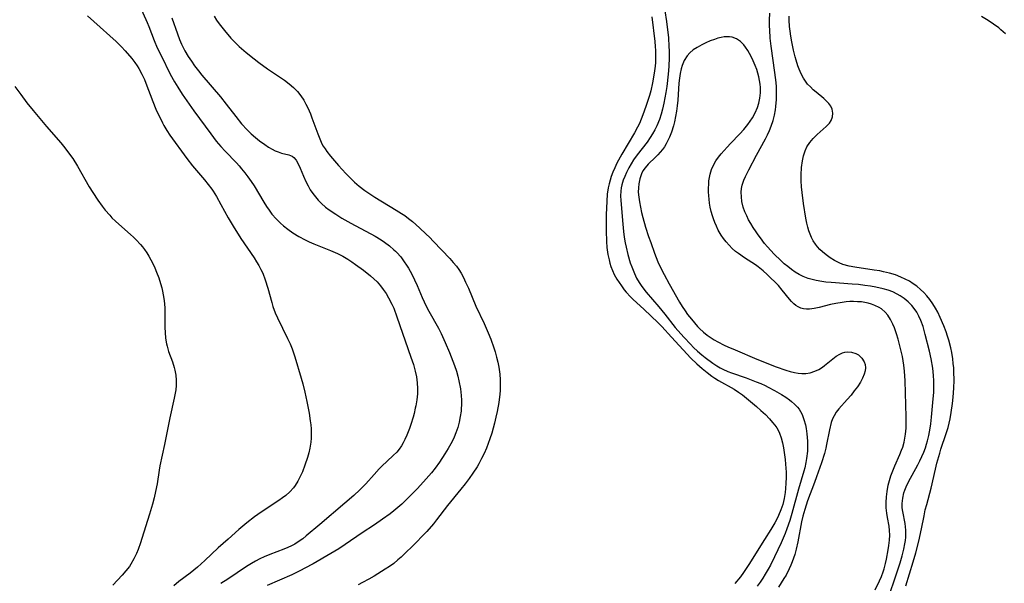
# Model space of a CAD drawing. Units: inches. Extents: x 2133397 to 2138883, y 234917 to 240358.
# Drawn here: x 2136589 to 2136736, y 236088 to 236172 of the extents above; entities that cross this region are included whole.
import ezdxf

# ---------------------------------------------------------------- set-up
doc = ezdxf.new("R2010")
doc.units = ezdxf.units.IN
doc.header["$MEASUREMENT"] = 0
doc.layers.add('c_05_T13S_R21E', color=2, linetype='Continuous')

msp = doc.modelspace()

# ---------------------------------------------------------------- linework, layer by layer
at = {"layer": 'c_05_T13S_R21E'}
for points in [[(2136606.78, 236174.15, 812), (2136607.84, 236171.72, 812), (2136608.09, 236171.1, 812), (2136608.88, 236169.05, 812), (2136609.35, 236167.94, 812), (2136609.92, 236166.78, 812), (2136611.31, 236164.03, 812), (2136611.94, 236162.87, 812), (2136612.41, 236162.07, 812), (2136613.09, 236161.03, 812), (2136614.82, 236158.56, 812), (2136617.34, 236155.11, 812), (2136618.17, 236154.03, 812), (2136618.85, 236153.22, 812), (2136619.48, 236152.54, 812), (2136621.17, 236150.79, 812), (2136621.58, 236150.34, 812), (2136621.95, 236149.91, 812), (2136622.43, 236149.3, 812), (2136622.89, 236148.68, 812), (2136623.35, 236148.02, 812), (2136623.79, 236147.35, 812), (2136625.24, 236144.93, 812), (2136625.66, 236144.28, 812), (2136626.05, 236143.71, 812), (2136626.47, 236143.15, 812), (2136627.08, 236142.43, 812), (2136627.75, 236141.77, 812), (2136628.17, 236141.4, 812), (2136628.85, 236140.87, 812), (2136629.56, 236140.37, 812), (2136630.48, 236139.8, 812), (2136631.4, 236139.3, 812), (2136632.04, 236138.99, 812), (2136632.7, 236138.7, 812), (2136635.18, 236137.72, 812), (2136636.24, 236137.26, 812), (2136637.03, 236136.86, 812), (2136637.8, 236136.41, 812), (2136638.38, 236136.04, 812), (2136638.95, 236135.65, 812), (2136640.11, 236134.8, 812), (2136641.19, 236133.94, 812), (2136641.68, 236133.5, 812), (2136642.14, 236133.05, 812), (2136642.66, 236132.46, 812), (2136643.08, 236131.92, 812), (2136643.49, 236131.3, 812), (2136643.87, 236130.66, 812), (2136644.35, 236129.72, 812), (2136644.63, 236129.09, 812), (2136645.11, 236127.82, 812), (2136647.2, 236121.79, 812), (2136647.56, 236120.7, 812), (2136647.83, 236119.71, 812), (2136648.01, 236118.85, 812), (2136648.12, 236117.99, 812), (2136648.17, 236117.13, 812), (2136648.16, 236116.32, 812), (2136648.07, 236115.44, 812), (2136647.93, 236114.56, 812), (2136647.85, 236114.18, 812), (2136647.67, 236113.4, 812), (2136647.52, 236112.88, 812), (2136647.17, 236111.77, 812), (2136646.97, 236111.19, 812), (2136646.58, 236110.15, 812), (2136646.3, 236109.51, 812), (2136646.06, 236109.05, 812), (2136645.79, 236108.6, 812), (2136645.44, 236108.1, 812), (2136645.08, 236107.66, 812), (2136644.56, 236107.12, 812), (2136642.83, 236105.5, 812), (2136642.47, 236105.14, 812), (2136641.72, 236104.33, 812), (2136640.46, 236102.93, 812), (2136639.57, 236102.01, 812), (2136638.66, 236101.16, 812), (2136637.36, 236100.03, 812), (2136633.59, 236096.86, 812), (2136631.57, 236095.14, 812), (2136631.06, 236094.73, 812), (2136630.55, 236094.35, 812), (2136629.89, 236093.93, 812), (2136629.4, 236093.67, 812), (2136628.83, 236093.4, 812), (2136628.24, 236093.15, 812), (2136626.13, 236092.36, 812), (2136625.31, 236092.02, 812), (2136624.65, 236091.72, 812), (2136624.02, 236091.39, 812), (2136623.4, 236091.04, 812), (2136622.68, 236090.59, 812), (2136619.89, 236088.72, 812), (2136618.83, 236088.04, 812)], [(2136685.09, 236173.43, 804), (2136685.3, 236171.85, 804), (2136685.59, 236169.42, 804), (2136685.68, 236168.14, 804), (2136685.7, 236167.48, 804), (2136685.7, 236166.47, 804), (2136685.65, 236165.15, 804), (2136685.57, 236164.02, 804), (2136685.36, 236162.16, 804), (2136685.23, 236161.29, 804), (2136685.09, 236160.48, 804), (2136684.93, 236159.69, 804), (2136684.72, 236158.81, 804), (2136684.51, 236158.03, 804), (2136684.26, 236157.27, 804), (2136683.87, 236156.28, 804), (2136683.58, 236155.69, 804), (2136683.25, 236155.1, 804), (2136682.89, 236154.54, 804), (2136682.44, 236153.89, 804), (2136680.94, 236151.96, 804), (2136680.41, 236151.21, 804), (2136680.04, 236150.63, 804), (2136679.7, 236150.04, 804), (2136679.34, 236149.33, 804), (2136679.08, 236148.76, 804), (2136678.86, 236148.19, 804), (2136678.65, 236147.49, 804), (2136678.56, 236147.04, 804), (2136678.5, 236146.54, 804), (2136678.47, 236145.85, 804), (2136678.49, 236145.15, 804), (2136678.79, 236141.62, 804), (2136678.91, 236140.54, 804), (2136679.02, 236139.71, 804), (2136679.15, 236138.88, 804), (2136679.29, 236138.19, 804), (2136679.55, 236137.1, 804), (2136679.9, 236135.88, 804), (2136680.12, 236135.27, 804), (2136680.53, 236134.27, 804), (2136680.86, 236133.58, 804), (2136681.22, 236132.93, 804), (2136681.62, 236132.33, 804), (2136682.28, 236131.48, 804), (2136684.16, 236129.32, 804), (2136685.06, 236128.24, 804), (2136686.63, 236126.25, 804), (2136687.03, 236125.77, 804), (2136687.95, 236124.74, 804), (2136688.9, 236123.73, 804), (2136689.36, 236123.25, 804), (2136689.93, 236122.69, 804), (2136690.58, 236122.14, 804), (2136691.08, 236121.74, 804), (2136692.21, 236120.92, 804), (2136692.84, 236120.51, 804), (2136693.3, 236120.24, 804), (2136693.73, 236120.01, 804), (2136694.45, 236119.69, 804), (2136695, 236119.48, 804), (2136697.19, 236118.71, 804), (2136698.7, 236118.15, 804), (2136699.41, 236117.86, 804), (2136700.02, 236117.58, 804), (2136700.49, 236117.35, 804), (2136701.41, 236116.86, 804), (2136702.48, 236116.23, 804), (2136703.09, 236115.84, 804), (2136703.68, 236115.43, 804), (2136703.97, 236115.2, 804), (2136704.43, 236114.8, 804), (2136704.84, 236114.36, 804), (2136705.1, 236114.03, 804), (2136705.3, 236113.71, 804), (2136705.54, 236113.25, 804), (2136705.82, 236112.52, 804), (2136706.03, 236111.74, 804), (2136706.15, 236111.15, 804), (2136706.27, 236110.35, 804), (2136706.32, 236109.82, 804), (2136706.35, 236109.28, 804), (2136706.37, 236108.77, 804), (2136706.36, 236108.25, 804), (2136706.33, 236107.77, 804), (2136706.2, 236106.69, 804), (2136706.1, 236106.1, 804), (2136705.93, 236105.3, 804), (2136705.8, 236104.82, 804), (2136705.01, 236102.12, 804), (2136704, 236098.47, 804), (2136703.69, 236097.45, 804), (2136703.26, 236096.19, 804), (2136703, 236095.49, 804), (2136702.42, 236094.13, 804), (2136701.43, 236092.02, 804), (2136700.82, 236090.81, 804), (2136700.49, 236090.19, 804), (2136700.05, 236089.43, 804), (2136699.67, 236088.84, 804), (2136699.27, 236088.26, 804), (2136698.83, 236087.67, 804)], [(2136598.96, 236172.73, 814), (2136599.9, 236171.86, 814), (2136603.22, 236168.89, 814), (2136604.02, 236168.09, 814), (2136604.57, 236167.5, 814), (2136605.57, 236166.34, 814), (2136606.02, 236165.76, 814), (2136606.37, 236165.26, 814), (2136606.61, 236164.87, 814), (2136607.06, 236164.02, 814), (2136607.44, 236163.2, 814), (2136607.66, 236162.67, 814), (2136608.72, 236159.94, 814), (2136609.17, 236158.81, 814), (2136609.42, 236158.25, 814), (2136609.77, 236157.49, 814), (2136610.15, 236156.73, 814), (2136610.35, 236156.35, 814), (2136610.77, 236155.63, 814), (2136611.23, 236154.93, 814), (2136613.76, 236151.43, 814), (2136614.61, 236150.36, 814), (2136616.43, 236148.23, 814), (2136616.97, 236147.55, 814), (2136617.49, 236146.85, 814), (2136617.7, 236146.55, 814), (2136618.18, 236145.77, 814), (2136618.86, 236144.58, 814), (2136619.93, 236142.59, 814), (2136620.67, 236141.33, 814), (2136621.84, 236139.52, 814), (2136623.8, 236136.61, 814), (2136624.17, 236136.04, 814), (2136624.52, 236135.46, 814), (2136624.83, 236134.87, 814), (2136625.09, 236134.32, 814), (2136625.46, 236133.35, 814), (2136625.85, 236132.12, 814), (2136626.43, 236129.96, 814), (2136626.62, 236129.34, 814), (2136626.97, 236128.42, 814), (2136627.3, 236127.66, 814), (2136628.8, 236124.61, 814), (2136629.18, 236123.78, 814), (2136629.48, 236123.03, 814), (2136629.89, 236121.85, 814), (2136630.83, 236118.69, 814), (2136631.08, 236117.83, 814), (2136631.38, 236116.59, 814), (2136631.68, 236115.19, 814), (2136632.01, 236113.47, 814), (2136632.19, 236112.31, 814), (2136632.26, 236111.71, 814), (2136632.31, 236111.12, 814), (2136632.33, 236110.35, 814), (2136632.31, 236109.74, 814), (2136632.26, 236109.13, 814), (2136632.13, 236108.23, 814), (2136631.97, 236107.52, 814), (2136631.77, 236106.82, 814), (2136631.39, 236105.68, 814), (2136631.02, 236104.73, 814), (2136630.7, 236104.01, 814), (2136630.35, 236103.32, 814), (2136629.94, 236102.67, 814), (2136629.68, 236102.33, 814), (2136629.13, 236101.74, 814), (2136628.52, 236101.2, 814), (2136628.02, 236100.82, 814), (2136627.5, 236100.45, 814), (2136624.88, 236098.68, 814), (2136623.88, 236097.98, 814), (2136622.71, 236097.09, 814), (2136621.54, 236096.12, 814), (2136619.92, 236094.68, 814), (2136618.47, 236093.36, 814), (2136616.45, 236091.46, 814), (2136615.34, 236090.48, 814), (2136614.26, 236089.62, 814), (2136612.57, 236088.34, 814), (2136611.81, 236087.72, 814)], [(2136611.53, 236172.4, 810), (2136612.36, 236170.03, 810), (2136612.67, 236169.2, 810), (2136612.97, 236168.49, 810), (2136613.47, 236167.51, 810), (2136613.99, 236166.63, 810), (2136614.45, 236165.93, 810), (2136614.94, 236165.24, 810), (2136615.51, 236164.5, 810), (2136616.01, 236163.88, 810), (2136618.78, 236160.61, 810), (2136619.65, 236159.53, 810), (2136621.07, 236157.69, 810), (2136621.94, 236156.62, 810), (2136622.79, 236155.71, 810), (2136623.38, 236155.13, 810), (2136623.99, 236154.58, 810), (2136624.61, 236154.07, 810), (2136625.39, 236153.5, 810), (2136625.95, 236153.14, 810), (2136626.51, 236152.82, 810), (2136626.96, 236152.6, 810), (2136627.39, 236152.41, 810), (2136627.9, 236152.25, 810), (2136628.97, 236151.98, 810), (2136629.48, 236151.78, 810), (2136629.73, 236151.6, 810), (2136630.09, 236151.18, 810), (2136630.4, 236150.63, 810), (2136630.68, 236150, 810), (2136631.18, 236148.8, 810), (2136631.52, 236148.02, 810), (2136631.86, 236147.35, 810), (2136632.19, 236146.78, 810), (2136632.55, 236146.22, 810), (2136632.94, 236145.7, 810), (2136633.37, 236145.21, 810), (2136633.87, 236144.7, 810), (2136634.46, 236144.19, 810), (2136635, 236143.78, 810), (2136635.98, 236143.12, 810), (2136636.91, 236142.54, 810), (2136638.24, 236141.77, 810), (2136641.84, 236139.84, 810), (2136642.78, 236139.28, 810), (2136643.25, 236138.96, 810), (2136643.98, 236138.42, 810), (2136644.66, 236137.83, 810), (2136644.88, 236137.63, 810), (2136645.08, 236137.42, 810), (2136645.67, 236136.75, 810), (2136646.21, 236136.03, 810), (2136646.54, 236135.55, 810), (2136646.84, 236135.06, 810), (2136647.33, 236134.17, 810), (2136647.74, 236133.33, 810), (2136648.13, 236132.48, 810), (2136648.89, 236130.68, 810), (2136649.49, 236129.4, 810), (2136649.87, 236128.65, 810), (2136651.29, 236126.11, 810), (2136651.7, 236125.32, 810), (2136652.32, 236124, 810), (2136652.96, 236122.51, 810), (2136653.22, 236121.87, 810), (2136653.7, 236120.58, 810), (2136653.98, 236119.72, 810), (2136654.19, 236118.99, 810), (2136654.36, 236118.27, 810), (2136654.59, 236117.1, 810), (2136654.7, 236116.07, 810), (2136654.73, 236115.37, 810), (2136654.73, 236114.68, 810), (2136654.71, 236114.17, 810), (2136654.67, 236113.77, 810), (2136654.56, 236112.94, 810), (2136654.4, 236112.12, 810), (2136654.18, 236111.32, 810), (2136653.9, 236110.52, 810), (2136653.63, 236109.88, 810), (2136653.33, 236109.25, 810), (2136652.77, 236108.21, 810), (2136652.27, 236107.37, 810), (2136651.46, 236106.16, 810), (2136650.8, 236105.25, 810), (2136650.26, 236104.58, 810), (2136649.09, 236103.21, 810), (2136648.12, 236102.16, 810), (2136646.8, 236100.82, 810), (2136645.82, 236099.9, 810), (2136645.24, 236099.38, 810), (2136644.63, 236098.88, 810), (2136644.1, 236098.46, 810), (2136642.98, 236097.63, 810), (2136641.78, 236096.82, 810), (2136639.93, 236095.6, 810), (2136637.41, 236093.85, 810), (2136636.43, 236093.22, 810), (2136635.25, 236092.52, 810), (2136632.59, 236090.99, 810), (2136631.37, 236090.32, 810), (2136630.71, 236089.97, 810), (2136629.41, 236089.36, 810), (2136625.75, 236087.74, 810)], [(2136617.83, 236172.64, 808), (2136618.2, 236172.07, 808), (2136618.59, 236171.51, 808), (2136619.38, 236170.5, 808), (2136620.34, 236169.39, 808), (2136620.83, 236168.87, 808), (2136621.59, 236168.13, 808), (2136622.64, 236167.23, 808), (2136623.81, 236166.29, 808), (2136624.52, 236165.75, 808), (2136625.82, 236164.82, 808), (2136627.87, 236163.43, 808), (2136628.33, 236163.11, 808), (2136629.04, 236162.58, 808), (2136629.7, 236162.01, 808), (2136629.98, 236161.73, 808), (2136630.26, 236161.43, 808), (2136630.77, 236160.79, 808), (2136631.23, 236160.11, 808), (2136631.54, 236159.56, 808), (2136631.82, 236158.99, 808), (2136632.2, 236158.1, 808), (2136632.43, 236157.51, 808), (2136633.29, 236155.1, 808), (2136633.59, 236154.35, 808), (2136633.93, 236153.62, 808), (2136634.13, 236153.26, 808), (2136634.38, 236152.85, 808), (2136634.66, 236152.46, 808), (2136635.19, 236151.78, 808), (2136636.37, 236150.39, 808), (2136637.49, 236149.19, 808), (2136638.27, 236148.4, 808), (2136638.8, 236147.9, 808), (2136639.48, 236147.31, 808), (2136640.31, 236146.66, 808), (2136641.21, 236146.05, 808), (2136641.8, 236145.67, 808), (2136645.01, 236143.74, 808), (2136645.79, 236143.25, 808), (2136646.27, 236142.92, 808), (2136646.84, 236142.5, 808), (2136647.42, 236142.04, 808), (2136648.49, 236141.09, 808), (2136649.48, 236140.17, 808), (2136649.96, 236139.7, 808), (2136650.58, 236139.06, 808), (2136653.02, 236136.5, 808), (2136653.52, 236135.94, 808), (2136654, 236135.36, 808), (2136654.35, 236134.86, 808), (2136654.68, 236134.31, 808), (2136655.03, 236133.67, 808), (2136655.35, 236133, 808), (2136655.77, 236132.1, 808), (2136656.9, 236129.39, 808), (2136658.12, 236126.81, 808), (2136658.74, 236125.42, 808), (2136659.1, 236124.5, 808), (2136659.56, 236123.2, 808), (2136659.76, 236122.58, 808), (2136659.97, 236121.83, 808), (2136660.15, 236121.07, 808), (2136660.3, 236120.3, 808), (2136660.45, 236119.25, 808), (2136660.51, 236118.41, 808), (2136660.53, 236117.58, 808), (2136660.51, 236116.84, 808), (2136660.46, 236116.28, 808), (2136660.3, 236115.07, 808), (2136660.05, 236113.7, 808), (2136659.86, 236112.84, 808), (2136659.66, 236111.98, 808), (2136659.24, 236110.48, 808), (2136658.96, 236109.62, 808), (2136658.72, 236108.92, 808), (2136658.45, 236108.23, 808), (2136658.1, 236107.44, 808), (2136657.73, 236106.68, 808), (2136657.32, 236105.92, 808), (2136657.06, 236105.47, 808), (2136656.45, 236104.51, 808), (2136655.88, 236103.71, 808), (2136655.28, 236102.92, 808), (2136654.66, 236102.14, 808), (2136652.67, 236099.7, 808), (2136651.02, 236097.55, 808), (2136650.56, 236096.97, 808), (2136649.55, 236095.82, 808), (2136648.82, 236095.04, 808), (2136648.09, 236094.29, 808), (2136645.72, 236091.99, 808), (2136645.25, 236091.57, 808), (2136644.63, 236091.05, 808), (2136644.01, 236090.6, 808), (2136643.36, 236090.18, 808), (2136641.7, 236089.16, 808), (2136640.9, 236088.7, 808), (2136639.98, 236088.2, 808), (2136639.34, 236087.88, 808)], [(2136683.14, 236172.54, 806), (2136683.57, 236168.9, 806), (2136683.64, 236168.12, 806), (2136683.67, 236167.55, 806), (2136683.68, 236166.66, 806), (2136683.66, 236165.76, 806), (2136683.62, 236165.18, 806), (2136683.55, 236164.5, 806), (2136683.45, 236163.85, 806), (2136683.24, 236162.7, 806), (2136682.96, 236161.51, 806), (2136682.76, 236160.82, 806), (2136682.24, 236159.17, 806), (2136681.81, 236157.94, 806), (2136681.56, 236157.29, 806), (2136681.28, 236156.66, 806), (2136681.01, 236156.1, 806), (2136680.56, 236155.28, 806), (2136678.66, 236152.07, 806), (2136677.92, 236150.73, 806), (2136677.59, 236150.05, 806), (2136677.31, 236149.41, 806), (2136677.07, 236148.76, 806), (2136676.9, 236148.22, 806), (2136676.75, 236147.64, 806), (2136676.62, 236147.06, 806), (2136676.49, 236146.12, 806), (2136676.4, 236145.06, 806), (2136676.32, 236143.01, 806), (2136676.3, 236141.68, 806), (2136676.31, 236140.63, 806), (2136676.36, 236139.08, 806), (2136676.43, 236138.18, 806), (2136676.58, 236137.13, 806), (2136676.74, 236136.32, 806), (2136676.88, 236135.82, 806), (2136677.03, 236135.32, 806), (2136677.26, 236134.72, 806), (2136677.53, 236134.14, 806), (2136677.91, 236133.46, 806), (2136678.61, 236132.42, 806), (2136679.02, 236131.87, 806), (2136679.32, 236131.5, 806), (2136679.94, 236130.8, 806), (2136680.36, 236130.4, 806), (2136681.94, 236128.95, 806), (2136684.09, 236126.92, 806), (2136684.6, 236126.4, 806), (2136686.05, 236124.8, 806), (2136688.95, 236121.67, 806), (2136689.86, 236120.82, 806), (2136690.63, 236120.14, 806), (2136691.37, 236119.52, 806), (2136692.1, 236118.96, 806), (2136692.54, 236118.66, 806), (2136693.06, 236118.34, 806), (2136695.4, 236117.03, 806), (2136696.06, 236116.61, 806), (2136696.63, 236116.2, 806), (2136698.73, 236114.47, 806), (2136699.4, 236113.87, 806), (2136700.06, 236113.24, 806), (2136700.69, 236112.59, 806), (2136701.15, 236112.08, 806), (2136701.48, 236111.69, 806), (2136701.77, 236111.28, 806), (2136702.07, 236110.74, 806), (2136702.18, 236110.48, 806), (2136702.43, 236109.77, 806), (2136702.62, 236109.04, 806), (2136702.77, 236108.27, 806), (2136702.93, 236107.26, 806), (2136703.02, 236106.56, 806), (2136703.08, 236105.87, 806), (2136703.14, 236104.65, 806), (2136703.15, 236103.85, 806), (2136703.13, 236103.04, 806), (2136703.07, 236102.22, 806), (2136703, 236101.61, 806), (2136702.85, 236100.72, 806), (2136702.65, 236099.85, 806), (2136702.39, 236099.03, 806), (2136702.04, 236098.2, 806), (2136701.76, 236097.65, 806), (2136701.46, 236097.12, 806), (2136700.86, 236096.09, 806), (2136699.95, 236094.6, 806), (2136697.61, 236090.89, 806), (2136696.8, 236089.71, 806), (2136696.33, 236089.07, 806), (2136695.5, 236088.04, 806)], [(2136718.48, 236086.12, 804), (2136719.54, 236089.21, 804), (2136720.16, 236091.12, 804), (2136720.48, 236092.17, 804), (2136720.72, 236093.17, 804), (2136720.87, 236093.97, 804), (2136720.94, 236094.47, 804), (2136720.99, 236094.98, 804), (2136721.02, 236095.5, 804), (2136721.01, 236096.02, 804), (2136720.97, 236096.52, 804), (2136720.9, 236097.01, 804), (2136720.55, 236098.81, 804), (2136720.49, 236099.33, 804), (2136720.48, 236099.96, 804), (2136720.56, 236100.78, 804), (2136720.73, 236101.6, 804), (2136720.84, 236101.95, 804), (2136721.05, 236102.49, 804), (2136721.39, 236103.21, 804), (2136722.78, 236105.74, 804), (2136723.11, 236106.37, 804), (2136723.42, 236106.99, 804), (2136723.69, 236107.63, 804), (2136723.94, 236108.31, 804), (2136724.1, 236108.83, 804), (2136724.24, 236109.35, 804), (2136724.42, 236110.13, 804), (2136724.62, 236111.21, 804), (2136724.72, 236111.87, 804), (2136724.83, 236112.86, 804), (2136725.1, 236115.58, 804), (2136725.17, 236116.53, 804), (2136725.2, 236117.21, 804), (2136725.19, 236118.29, 804), (2136725.14, 236119.09, 804), (2136725.02, 236120.19, 804), (2136724.78, 236121.55, 804), (2136724.53, 236122.71, 804), (2136723.92, 236125.19, 804), (2136723.58, 236126.38, 804), (2136723.24, 236127.29, 804), (2136722.95, 236127.92, 804), (2136722.63, 236128.52, 804), (2136722.42, 236128.85, 804), (2136721.92, 236129.49, 804), (2136721.35, 236130.08, 804), (2136720.78, 236130.55, 804), (2136720.17, 236130.97, 804), (2136719.72, 236131.22, 804), (2136719.05, 236131.53, 804), (2136718.36, 236131.78, 804), (2136717.63, 236132, 804), (2136716.56, 236132.24, 804), (2136715.74, 236132.39, 804), (2136714.91, 236132.51, 804), (2136713.93, 236132.62, 804), (2136713.01, 236132.7, 804), (2136709.88, 236132.93, 804), (2136709.09, 236133.01, 804), (2136708.46, 236133.09, 804), (2136707.64, 236133.24, 804), (2136707.03, 236133.38, 804), (2136706.44, 236133.55, 804), (2136705.68, 236133.85, 804), (2136705.09, 236134.15, 804), (2136704.53, 236134.5, 804), (2136703.96, 236134.89, 804), (2136703.4, 236135.31, 804), (2136702.89, 236135.74, 804), (2136702.36, 236136.22, 804), (2136701.38, 236137.19, 804), (2136700.4, 236138.25, 804), (2136699.94, 236138.78, 804), (2136699.32, 236139.58, 804), (2136698.99, 236140.03, 804), (2136698.67, 236140.48, 804), (2136698.25, 236141.14, 804), (2136697.9, 236141.72, 804), (2136697.57, 236142.31, 804), (2136697.28, 236142.89, 804), (2136697.02, 236143.48, 804), (2136696.76, 236144.2, 804), (2136696.57, 236145.02, 804), (2136696.48, 236145.72, 804), (2136696.47, 236146.42, 804), (2136696.52, 236146.96, 804), (2136696.62, 236147.45, 804), (2136696.86, 236148.21, 804), (2136697.08, 236148.74, 804), (2136697.58, 236149.74, 804), (2136698.75, 236151.94, 804), (2136700.08, 236154.38, 804), (2136700.38, 236154.97, 804), (2136700.66, 236155.61, 804), (2136700.92, 236156.26, 804), (2136701.2, 236157.08, 804), (2136701.41, 236157.88, 804), (2136701.57, 236158.7, 804), (2136701.64, 236159.2, 804), (2136701.72, 236160.24, 804), (2136701.73, 236160.93, 804), (2136701.7, 236162.14, 804), (2136701.65, 236162.78, 804), (2136701.49, 236164.27, 804), (2136700.94, 236168.16, 804), (2136700.8, 236169.36, 804), (2136700.71, 236170.6, 804), (2136700.69, 236171.15, 804), (2136700.69, 236172.08, 804), (2136700.75, 236173.13, 804)], [(2136721.02, 236087.72, 806), (2136722.1, 236091.3, 806), (2136722.48, 236092.65, 806), (2136722.93, 236094.37, 806), (2136723.36, 236096.2, 806), (2136723.74, 236098.17, 806), (2136723.92, 236099.06, 806), (2136724.12, 236099.83, 806), (2136724.78, 236102.25, 806), (2136725.43, 236105.12, 806), (2136725.66, 236106.01, 806), (2136726.06, 236107.47, 806), (2136726.24, 236108.08, 806), (2136727.05, 236110.44, 806), (2136727.32, 236111.32, 806), (2136727.48, 236111.96, 806), (2136727.62, 236112.61, 806), (2136727.79, 236113.54, 806), (2136727.98, 236114.88, 806), (2136728.08, 236115.86, 806), (2136728.18, 236117.2, 806), (2136728.2, 236118.4, 806), (2136728.18, 236119.6, 806), (2136728.15, 236120.2, 806), (2136728.09, 236120.88, 806), (2136728.01, 236121.57, 806), (2136727.86, 236122.49, 806), (2136727.73, 236123.18, 806), (2136727.45, 236124.32, 806), (2136727.25, 236124.96, 806), (2136727.04, 236125.59, 806), (2136726.7, 236126.49, 806), (2136726.15, 236127.73, 806), (2136725.77, 236128.5, 806), (2136725.43, 236129.12, 806), (2136725.03, 236129.78, 806), (2136724.59, 236130.41, 806), (2136724.16, 236130.93, 806), (2136723.71, 236131.43, 806), (2136723.21, 236131.91, 806), (2136722.67, 236132.37, 806), (2136722.12, 236132.76, 806), (2136721.55, 236133.12, 806), (2136720.93, 236133.45, 806), (2136720.29, 236133.74, 806), (2136719.45, 236134.06, 806), (2136718.58, 236134.32, 806), (2136717.68, 236134.55, 806), (2136717.14, 236134.66, 806), (2136716.27, 236134.8, 806), (2136713.43, 236135.21, 806), (2136712.58, 236135.37, 806), (2136711.62, 236135.64, 806), (2136711.07, 236135.85, 806), (2136710.38, 236136.21, 806), (2136709.72, 236136.62, 806), (2136709.13, 236137.05, 806), (2136708.57, 236137.51, 806), (2136708.18, 236137.87, 806), (2136707.83, 236138.25, 806), (2136707.52, 236138.65, 806), (2136707.21, 236139.13, 806), (2136706.95, 236139.65, 806), (2136706.73, 236140.16, 806), (2136706.55, 236140.66, 806), (2136706.39, 236141.18, 806), (2136706.23, 236141.8, 806), (2136706.08, 236142.54, 806), (2136705.74, 236144.71, 806), (2136705.53, 236146.34, 806), (2136705.45, 236147.22, 806), (2136705.4, 236148.12, 806), (2136705.39, 236149.02, 806), (2136705.45, 236150.09, 806), (2136705.58, 236151.06, 806), (2136705.75, 236151.84, 806), (2136706, 236152.59, 806), (2136706.27, 236153.15, 806), (2136706.7, 236153.83, 806), (2136707.21, 236154.44, 806), (2136707.78, 236155.02, 806), (2136709.15, 236156.22, 806), (2136709.61, 236156.71, 806), (2136709.87, 236157.1, 806), (2136710.07, 236157.63, 806), (2136710.13, 236158.19, 806), (2136710.02, 236158.79, 806), (2136709.81, 236159.23, 806), (2136709.51, 236159.64, 806), (2136709.14, 236160.04, 806), (2136708.77, 236160.38, 806), (2136707.64, 236161.31, 806), (2136707.2, 236161.69, 806), (2136706.77, 236162.1, 806), (2136706.37, 236162.53, 806), (2136706.14, 236162.82, 806), (2136705.75, 236163.41, 806), (2136705.41, 236164.05, 806), (2136705.11, 236164.73, 806), (2136704.92, 236165.26, 806), (2136704.66, 236166.08, 806), (2136704.51, 236166.59, 806), (2136704.27, 236167.61, 806), (2136704.01, 236168.83, 806), (2136703.86, 236169.69, 806), (2136703.76, 236170.4, 806), (2136703.68, 236171.11, 806), (2136703.63, 236172.05, 806), (2136703.63, 236172.64, 806)], [(2136735.9, 236170.02, 808), (2136735.18, 236170.64, 808), (2136734.86, 236170.9, 808), (2136734.08, 236171.47, 808), (2136733.28, 236172.01, 808), (2136732.32, 236172.62, 808)], [(2136716.46, 236087.13, 802), (2136717.1, 236088.46, 802), (2136717.38, 236089.11, 802), (2136717.62, 236089.77, 802), (2136717.77, 236090.25, 802), (2136717.98, 236091.02, 802), (2136718.13, 236091.68, 802), (2136718.38, 236093.07, 802), (2136718.48, 236093.74, 802), (2136718.57, 236094.54, 802), (2136718.62, 236095.25, 802), (2136718.6, 236095.95, 802), (2136718.51, 236096.61, 802), (2136718.28, 236097.91, 802), (2136718.18, 236098.55, 802), (2136718.09, 236099.34, 802), (2136718.07, 236100.14, 802), (2136718.11, 236100.96, 802), (2136718.21, 236101.77, 802), (2136718.39, 236102.71, 802), (2136718.57, 236103.41, 802), (2136718.78, 236104.1, 802), (2136718.97, 236104.6, 802), (2136719.37, 236105.58, 802), (2136720.12, 236107.28, 802), (2136720.38, 236107.93, 802), (2136720.55, 236108.41, 802), (2136720.75, 236109.12, 802), (2136720.87, 236109.71, 802), (2136720.97, 236110.3, 802), (2136721.05, 236111.23, 802), (2136721.08, 236112.05, 802), (2136721.07, 236112.9, 802), (2136720.89, 236118.26, 802), (2136720.8, 236119.72, 802), (2136720.7, 236120.61, 802), (2136720.5, 236121.92, 802), (2136720.19, 236123.32, 802), (2136719.88, 236124.47, 802), (2136719.63, 236125.31, 802), (2136719.33, 236126.17, 802), (2136719.09, 236126.75, 802), (2136718.75, 236127.42, 802), (2136718.33, 236128.07, 802), (2136717.91, 236128.54, 802), (2136717.36, 236129.01, 802), (2136717.02, 236129.22, 802), (2136716.41, 236129.52, 802), (2136715.9, 236129.71, 802), (2136715.37, 236129.86, 802), (2136714.88, 236129.96, 802), (2136714.39, 236130.04, 802), (2136713.8, 236130.08, 802), (2136713.21, 236130.1, 802), (2136712.68, 236130.09, 802), (2136712.11, 236130.05, 802), (2136711.54, 236129.98, 802), (2136710.59, 236129.83, 802), (2136709.76, 236129.65, 802), (2136708.08, 236129.23, 802), (2136707.34, 236129.07, 802), (2136706.64, 236128.97, 802), (2136706.19, 236128.96, 802), (2136705.75, 236129.01, 802), (2136705.35, 236129.13, 802), (2136704.96, 236129.31, 802), (2136704.63, 236129.52, 802), (2136704.32, 236129.78, 802), (2136703.98, 236130.11, 802), (2136703.65, 236130.48, 802), (2136702.58, 236131.82, 802), (2136702, 236132.47, 802), (2136701.46, 236133.04, 802), (2136700.89, 236133.6, 802), (2136700.32, 236134.15, 802), (2136699.73, 236134.68, 802), (2136698.99, 236135.27, 802), (2136698.57, 236135.57, 802), (2136696.97, 236136.61, 802), (2136696.03, 236137.26, 802), (2136695.62, 236137.58, 802), (2136695.12, 236138.02, 802), (2136694.64, 236138.5, 802), (2136694.19, 236139.03, 802), (2136693.83, 236139.51, 802), (2136693.49, 236140, 802), (2136693.04, 236140.75, 802), (2136692.75, 236141.34, 802), (2136692.51, 236141.88, 802), (2136692.31, 236142.44, 802), (2136692.17, 236142.87, 802), (2136691.99, 236143.52, 802), (2136691.85, 236144.18, 802), (2136691.75, 236144.78, 802), (2136691.67, 236145.37, 802), (2136691.63, 236145.89, 802), (2136691.6, 236146.48, 802), (2136691.59, 236147.06, 802), (2136691.61, 236147.58, 802), (2136691.65, 236148.09, 802), (2136691.71, 236148.6, 802), (2136691.81, 236149.11, 802), (2136692.02, 236149.81, 802), (2136692.31, 236150.46, 802), (2136692.68, 236151.07, 802), (2136693.07, 236151.61, 802), (2136693.49, 236152.14, 802), (2136694.34, 236153.11, 802), (2136694.85, 236153.66, 802), (2136696.27, 236155.12, 802), (2136696.87, 236155.77, 802), (2136697.45, 236156.5, 802), (2136697.8, 236156.99, 802), (2136698.12, 236157.5, 802), (2136698.54, 236158.26, 802), (2136698.88, 236159.05, 802), (2136699.07, 236159.66, 802), (2136699.24, 236160.43, 802), (2136699.32, 236161.22, 802), (2136699.32, 236162.02, 802), (2136699.28, 236162.53, 802), (2136699.21, 236163.07, 802), (2136699.1, 236163.61, 802), (2136698.95, 236164.16, 802), (2136698.78, 236164.71, 802), (2136698.56, 236165.29, 802), (2136698.26, 236165.98, 802), (2136697.92, 236166.66, 802), (2136697.43, 236167.53, 802), (2136697.1, 236168.03, 802), (2136696.85, 236168.36, 802), (2136696.35, 236168.9, 802), (2136695.78, 236169.29, 802), (2136695.12, 236169.52, 802), (2136694.73, 236169.58, 802), (2136694.33, 236169.59, 802), (2136693.9, 236169.56, 802), (2136693.46, 236169.49, 802), (2136692.96, 236169.36, 802), (2136692.47, 236169.2, 802), (2136691.84, 236168.96, 802), (2136691.2, 236168.7, 802), (2136690.58, 236168.4, 802), (2136689.88, 236168.01, 802), (2136689.31, 236167.62, 802), (2136688.79, 236167.18, 802), (2136688.4, 236166.75, 802), (2136687.97, 236166.06, 802), (2136687.65, 236165.28, 802), (2136687.51, 236164.81, 802), (2136687.36, 236164.12, 802), (2136687.24, 236163.4, 802), (2136687.15, 236162.66, 802), (2136687.09, 236161.83, 802), (2136686.99, 236160.14, 802), (2136686.92, 236159.28, 802), (2136686.82, 236158.48, 802), (2136686.68, 236157.7, 802), (2136686.51, 236156.92, 802), (2136686.36, 236156.32, 802), (2136686.06, 236155.36, 802), (2136685.77, 236154.62, 802), (2136685.53, 236154.1, 802), (2136685.27, 236153.6, 802), (2136685, 236153.17, 802), (2136684.71, 236152.77, 802), (2136684.38, 236152.36, 802), (2136684.02, 236151.98, 802), (2136683.69, 236151.65, 802), (2136682.56, 236150.57, 802), (2136682.12, 236150.06, 802), (2136681.81, 236149.59, 802), (2136681.59, 236149.16, 802), (2136681.34, 236148.42, 802), (2136681.18, 236147.64, 802), (2136681.12, 236147.04, 802), (2136681.11, 236146.41, 802), (2136681.17, 236145.69, 802), (2136681.27, 236144.96, 802), (2136681.42, 236144.17, 802), (2136681.6, 236143.36, 802), (2136681.79, 236142.62, 802), (2136682.2, 236141.19, 802), (2136682.65, 236139.79, 802), (2136682.96, 236138.89, 802), (2136683.52, 236137.32, 802), (2136683.77, 236136.67, 802), (2136684.04, 236136.03, 802), (2136684.51, 236134.99, 802), (2136684.95, 236134.11, 802), (2136685.7, 236132.72, 802), (2136687.24, 236130.03, 802), (2136687.64, 236129.37, 802), (2136688.08, 236128.72, 802), (2136688.47, 236128.18, 802), (2136689.02, 236127.47, 802), (2136689.48, 236126.91, 802), (2136689.96, 236126.38, 802), (2136690.26, 236126.06, 802), (2136690.82, 236125.54, 802), (2136691.37, 236125.1, 802), (2136691.96, 236124.69, 802), (2136692.43, 236124.4, 802), (2136692.95, 236124.1, 802), (2136693.91, 236123.61, 802), (2136694.46, 236123.35, 802), (2136695.54, 236122.88, 802), (2136698.78, 236121.53, 802), (2136701.68, 236120.38, 802), (2136703.12, 236119.86, 802), (2136703.76, 236119.67, 802), (2136704.39, 236119.51, 802), (2136704.94, 236119.42, 802), (2136705.49, 236119.37, 802), (2136706.12, 236119.38, 802), (2136706.73, 236119.48, 802), (2136707.46, 236119.71, 802), (2136708.03, 236119.98, 802), (2136708.57, 236120.32, 802), (2136708.88, 236120.56, 802), (2136710.12, 236121.58, 802), (2136710.64, 236121.96, 802), (2136711.17, 236122.27, 802), (2136711.58, 236122.44, 802), (2136711.89, 236122.53, 802), (2136712.26, 236122.58, 802), (2136712.91, 236122.55, 802), (2136713.53, 236122.36, 802), (2136713.93, 236122.13, 802), (2136714.46, 236121.64, 802), (2136714.78, 236121.12, 802), (2136714.93, 236120.69, 802), (2136714.99, 236120.24, 802), (2136714.94, 236119.76, 802), (2136714.81, 236119.27, 802), (2136714.56, 236118.68, 802), (2136714.23, 236118.08, 802), (2136713.78, 236117.4, 802), (2136713.33, 236116.77, 802), (2136712.84, 236116.15, 802), (2136712.28, 236115.47, 802), (2136711.04, 236114.09, 802), (2136710.64, 236113.6, 802), (2136710.3, 236113.08, 802), (2136710.07, 236112.59, 802), (2136709.9, 236112.06, 802), (2136709.63, 236110.99, 802), (2136709.19, 236108.78, 802), (2136709.07, 236108.26, 802), (2136708.86, 236107.46, 802), (2136708.41, 236106.03, 802), (2136707.71, 236103.97, 802), (2136707.41, 236103.13, 802), (2136706.37, 236100.38, 802), (2136706.14, 236099.73, 802), (2136705.93, 236099.09, 802), (2136705.66, 236098.12, 802), (2136705.47, 236097.24, 802), (2136704.9, 236094.28, 802), (2136704.66, 236093.18, 802), (2136704.44, 236092.39, 802), (2136704.26, 236091.85, 802), (2136704.07, 236091.31, 802), (2136703.86, 236090.78, 802), (2136703.63, 236090.25, 802), (2136703.14, 236089.31, 802), (2136702.83, 236088.79, 802), (2136702.01, 236087.51, 802)], [(2136588.13, 236162.19, 816), (2136588.99, 236160.96, 816), (2136589.9, 236159.75, 816), (2136590.84, 236158.59, 816), (2136592.84, 236156.2, 816), (2136594.97, 236153.75, 816), (2136595.59, 236153.01, 816), (2136596.28, 236152.1, 816), (2136596.76, 236151.42, 816), (2136597.48, 236150.28, 816), (2136599.22, 236147.23, 816), (2136599.73, 236146.38, 816), (2136600.49, 236145.23, 816), (2136601.14, 236144.32, 816), (2136601.6, 236143.74, 816), (2136602.27, 236142.96, 816), (2136602.6, 236142.6, 816), (2136603.11, 236142.11, 816), (2136603.63, 236141.64, 816), (2136605.39, 236140.09, 816), (2136605.81, 236139.69, 816), (2136606.23, 236139.28, 816), (2136606.85, 236138.61, 816), (2136607.16, 236138.24, 816), (2136607.46, 236137.85, 816), (2136607.79, 236137.37, 816), (2136608.1, 236136.86, 816), (2136608.41, 236136.32, 816), (2136608.7, 236135.76, 816), (2136608.99, 236135.14, 816), (2136609.27, 236134.49, 816), (2136609.59, 236133.66, 816), (2136609.86, 236132.81, 816), (2136610.04, 236132.14, 816), (2136610.15, 236131.63, 816), (2136610.25, 236131.11, 816), (2136610.37, 236130.26, 816), (2136610.48, 236129.18, 816), (2136610.51, 236128.03, 816), (2136610.51, 236126.23, 816), (2136610.54, 236125.49, 816), (2136610.61, 236124.64, 816), (2136610.74, 236123.81, 816), (2136610.82, 236123.43, 816), (2136611.05, 236122.67, 816), (2136611.62, 236121.09, 816), (2136611.88, 236120.25, 816), (2136611.97, 236119.88, 816), (2136612.11, 236119.13, 816), (2136612.18, 236118.36, 816), (2136612.18, 236117.59, 816), (2136612.12, 236116.95, 816), (2136612.04, 236116.42, 816), (2136611.9, 236115.7, 816), (2136611.24, 236112.77, 816), (2136610.45, 236108.76, 816), (2136609.76, 236105.6, 816), (2136609.64, 236104.96, 816), (2136609.33, 236102.91, 816), (2136609.12, 236101.78, 816), (2136608.9, 236100.83, 816), (2136608.64, 236099.88, 816), (2136608.2, 236098.4, 816), (2136607.07, 236094.75, 816), (2136606.86, 236094.14, 816), (2136606.49, 236093.13, 816), (2136606.25, 236092.52, 816), (2136605.87, 236091.71, 816), (2136605.44, 236090.94, 816), (2136605.21, 236090.61, 816), (2136604.69, 236089.95, 816), (2136604.12, 236089.32, 816), (2136602.71, 236087.83, 816)]]:
    msp.add_polyline3d(points, dxfattribs=at)

doc.saveas('drawing.dxf')
